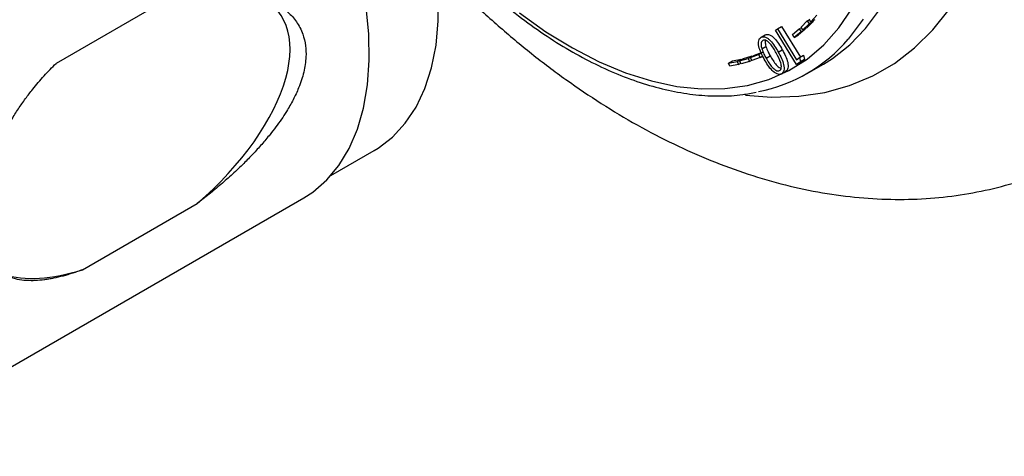
# Model space of a CAD drawing. Units: millimetres. Extents: x 10 to 1452, y 23 to 1042.
# Drawn here: x 1184 to 1291, y 738 to 785 of the extents above; entities that cross this region are included whole.
import ezdxf

# ---------------------------------------------------------------- set-up
doc = ezdxf.new("R2010")
doc.units = ezdxf.units.MM
doc.header["$LTSCALE"] = 5

msp = doc.modelspace()

# ---------------------------------------------------------------- linework, layer by layer
at = {"color": 7, "linetype": 'Continuous', "lineweight": 25}
for p, q in [((1200.72, 787.55), (1188.28, 780.36)), ((1269.16, 784.29), (1269.84, 784.96)), ((1270.49, 784.92), (1269.81, 784.25)), ((1269.84, 784.96), (1270.08, 785.1)), ((1269.84, 784.96), (1270.05, 784.67)), ((1270.24, 784.88), (1270.03, 785.16)), ((1270.05, 784.67), (1270.49, 784.92)), ((1270.88, 785.61), (1270.24, 784.88)), ((1270.24, 784.88), (1270.68, 785.13)), ((1270.44, 784.99), (1270.49, 784.92)), ((1266.4, 783.98), (1266.61, 784.12)), ((1268.68, 780.25), (1266.4, 783.98)), ((1266.61, 784.12), (1267.05, 784.38)), ((1266.61, 784.12), (1268.66, 780.76)), ((1267.05, 784.38), (1269.09, 781.04)), ((1268.24, 783.48), (1268.96, 784.1)), ((1269.16, 783.8), (1268.43, 783.18)), ((1269.6, 784.06), (1268.88, 783.44)), ((1268.96, 784.1), (1269.2, 784.24)), ((1268.96, 784.1), (1269.16, 783.8)), ((1269.37, 783.99), (1269.16, 784.29)), ((1269.16, 783.8), (1269.6, 784.06)), ((1270.05, 784.67), (1269.37, 783.99)), ((1269.37, 783.99), (1269.81, 784.25)), ((1269.57, 784.11), (1269.6, 784.06)), ((1264.83, 783.2), (1265.28, 783.45)), ((1268.43, 783.18), (1268.24, 783.48)), ((1268.43, 783.18), (1268.88, 783.44)), ((1264.11, 781.25), (1264.99, 781.58)), ((1264.55, 781.33), (1264.99, 781.58)), ((1264.91, 781.95), (1265.35, 782.2)), ((1266.69, 781.58), (1267.13, 781.84)), ((1261.28, 780.37), (1261.72, 780.62)), ((1261.28, 780.37), (1262.23, 780.57)), ((1261.72, 780.62), (1262.67, 780.82)), ((1262.23, 780.57), (1262.67, 780.82)), ((1262.23, 780.57), (1262.38, 780.24)), ((1262.49, 780.63), (1263.41, 780.9)), ((1262.49, 780.63), (1262.93, 780.89)), ((1262.65, 780.31), (1262.49, 780.63)), ((1263.57, 780.58), (1262.65, 780.31)), ((1262.67, 780.82), (1262.7, 780.75)), ((1262.93, 780.89), (1263.86, 781.16)), ((1263.41, 780.9), (1263.86, 781.16)), ((1263.41, 780.9), (1263.57, 780.58)), ((1263.57, 780.58), (1263.81, 780.72)), ((1263.67, 780.99), (1264.55, 781.33)), ((1263.67, 780.99), (1264.11, 781.25)), ((1263.83, 780.67), (1263.67, 780.99)), ((1264.71, 781.01), (1263.83, 780.67)), ((1263.86, 781.16), (1263.87, 781.11)), ((1264.55, 781.33), (1264.71, 781.01)), ((1264.71, 781.01), (1265.01, 781.18)), ((1265.36, 780.93), (1265.81, 781.19)), ((1268.66, 780.76), (1268.99, 780.98)), ((1269.09, 780.53), (1268.68, 780.25)), ((1268.68, 780.25), (1269.12, 780.51)), ((1268.99, 780.98), (1269.43, 781.24)), ((1268.99, 780.98), (1269.09, 780.53)), ((1269.09, 780.53), (1269.53, 780.79)), ((1269.53, 780.79), (1269.12, 780.51)), ((1269.43, 781.24), (1269.53, 780.79)), ((1261.43, 780.04), (1261.28, 780.37)), ((1262.38, 780.24), (1261.43, 780.04)), ((1262.38, 780.24), (1262.61, 780.38)), ((1267.03, 779.21), (1267.48, 779.47)), ((1269.83, 779.27), (1271.59, 780.29)), ((1218.12, 768.19), (1222.81, 770.89)), ((1166.56, 737.7), (1215.17, 765.76)), ((1191.14, 757.95), (1203.59, 765.14))]:
    msp.add_line(p, q, dxfattribs=at)
at = {"color": 8, "linetype": 'Continuous', "lineweight": 25, "flags": 128}
for points in [[(1263.14, 776.89), (1265.96, 776.69), (1268.91, 776.79), (1271.74, 777.21), (1274.43, 777.95), (1276.96, 779), (1279.32, 780.36), (1281.49, 782.03), (1283.48, 783.99), (1285.25, 786.22), (1286.81, 788.73), (1288.15, 791.49), (1289.25, 794.5), (1290.11, 797.72), (1290.73, 801.15), (1291.11, 804.76), (1291.23, 808.54)], [(1238.6, 785.83), (1241.46, 783.79), (1244.35, 782.03), (1247.23, 780.54), (1250.09, 779.35), (1252.91, 778.45), (1255.66, 777.86), (1258.33, 777.58), (1260.9, 777.62), (1263.36, 777.96), (1265.67, 778.62), (1267.84, 779.58), (1269.83, 780.83), (1271.64, 782.38), (1273.26, 784.2), (1274.68, 786.29)], [(1275.9, 785.15), (1274.4, 783.12), (1274.29, 782.99)]]:
    msp.add_lwpolyline(points, dxfattribs=at)
at = {"color": 7, "linetype": 'Continuous', "lineweight": 25, "flags": 128}
for points in [[(1222.81, 770.89), (1223.23, 771.15), (1224.81, 772.36), (1226.19, 773.85), (1227.36, 775.62), (1228.32, 777.63), (1229.04, 779.88), (1229.53, 782.33), (1229.77, 784.97), (1229.77, 787.76)], [(1217.66, 767.7), (1218.99, 769.28), (1220.1, 771.12), (1220.99, 773.21), (1221.66, 775.51), (1222.09, 778.02), (1222.28, 780.7), (1222.23, 783.52), (1221.94, 786.47)], [(1271.59, 780.29), (1272.57, 780.9), (1274.46, 782.38), (1276.17, 784.14), (1277.67, 786.17)], [(1215.17, 765.76), (1216.15, 766.39), (1217.66, 767.7)]]:
    msp.add_lwpolyline(points, dxfattribs=at)
at = {"color": 7, "linetype": 'Continuous', "lineweight": 25}
msp.add_arc((1261.29, 794.06), 17.07, 280.9996, 319.5815, dxfattribs=at)
for start_param, end_param in [(4.766218, 6.559229), (3.470302, 4.046613)]:
    msp.add_ellipse((1195.93, 772.75), major_axis=(16.4, 13.34), ratio=0.508783, start_param=start_param, end_param=end_param, dxfattribs=at)
for points, knots in [([(1229.41, 791.05), (1230.52, 789.92), (1232.76, 787.62), (1236.27, 784.41), (1239.9, 781.37), (1243.63, 778.56), (1247.46, 775.97), (1251.36, 773.63), (1255.33, 771.56), (1259.35, 769.78), (1263.39, 768.29), (1267.44, 767.11), (1271.47, 766.26), (1275.45, 765.74), (1279.37, 765.54), (1283.19, 765.66), (1286.9, 766.1), (1290.49, 766.84), (1293.94, 767.86), (1297.23, 769.2), (1299.51, 770.28), (1300.64, 770.99), (1300.79, 771.08)], [0, 0, 0, 0, 0.052928, 0.107063, 0.161416, 0.215991, 0.270773, 0.325721, 0.380743, 0.435681, 0.490354, 0.544553, 0.598068, 0.650716, 0.702376, 0.753001, 0.802617, 0.851311, 0.899211, 0.946475, 0.993274, 1, 1, 1, 1]), ([(1200.72, 787.55), (1200.93, 787.6), (1201.36, 787.71), (1201.99, 787.84), (1202.63, 787.96), (1203.27, 788.07), (1203.91, 788.15), (1204.55, 788.21), (1205.19, 788.25), (1205.84, 788.27), (1206.48, 788.26), (1207.11, 788.23), (1207.75, 788.18), (1208.45, 788.09), (1209.21, 787.95), (1210.02, 787.75), (1210.85, 787.48), (1211.77, 787.09), (1212.66, 786.57), (1213.41, 785.98), (1213.95, 785.43), (1214.53, 784.7), (1215.07, 783.66), (1215.39, 782.34), (1215.44, 780.94), (1215.25, 779.68), (1214.93, 778.55), (1214.56, 777.54), (1214.03, 776.39), (1213.38, 775.26), (1212.74, 774.28), (1212.14, 773.45), (1211.43, 772.53), (1210.6, 771.55), (1209.65, 770.5), (1208.79, 769.63), (1208.05, 768.91), (1207.43, 768.33), (1206.59, 767.58), (1205.74, 766.85), (1204.89, 766.15), (1204.24, 765.64), (1203.81, 765.31), (1203.59, 765.14)], [0, 0, 0, 0, 0.018338, 0.036675, 0.055013, 0.073443, 0.091781, 0.110119, 0.128457, 0.146912, 0.16525, 0.183589, 0.201927, 0.220433, 0.244882, 0.269431, 0.294064, 0.320982, 0.357321, 0.385163, 0.403891, 0.424177, 0.465642, 0.499994, 0.529921, 0.569657, 0.590005, 0.611004, 0.643013, 0.67557, 0.698392, 0.721354, 0.744398, 0.776403, 0.808611, 0.840938, 0.860665, 0.880391, 0.900117, 0.939972, 0.959939, 0.979906, 1, 1, 1, 1]), ([(1234.79, 788.63), (1235.11, 788.33), (1236.31, 787.22), (1238.47, 785.51), (1241.23, 783.5), (1244.02, 781.75), (1246.81, 780.25), (1249.61, 779), (1252.37, 778.02), (1255.1, 777.33), (1257.76, 776.9), (1260.35, 776.78), (1262.53, 776.88), (1263.8, 777.14), (1264.28, 777.24)], [0, 0, 0, 0, 0.032918, 0.124131, 0.215398, 0.306719, 0.39809, 0.489493, 0.580887, 0.672211, 0.763382, 0.854297, 0.944843, 1, 1, 1, 1]), ([(1265.16, 780.82), (1264.92, 781.28), (1264.56, 781.97), (1264.52, 782.75), (1264.65, 783.07), (1264.77, 783.16), (1264.83, 783.2)], [0, 0, 0, 0, 0.499365, 0.748777, 0.874392, 1, 1, 1, 1]), ([(1265.02, 782.85), (1264.96, 782.81), (1264.85, 782.72), (1264.79, 782.4), (1264.86, 782.12), (1264.91, 781.95)], [0, 0, 0, 0, 0.280144, 0.560662, 1, 1, 1, 1]), ([(1264.83, 783.2), (1264.9, 783.22), (1265.04, 783.27), (1265.31, 783.21), (1265.58, 783.06), (1266.1, 782.59), (1266.43, 782.03), (1266.69, 781.58)], [0, 0, 0, 0, 0.1253238, 0.2506197, 0.3759243, 0.5014017, 1, 1, 1, 1]), ([(1266.47, 781.49), (1266.27, 781.84), (1265.97, 782.38), (1265.47, 782.81), (1265.19, 782.9), (1265.07, 782.87), (1265.02, 782.85)], [0, 0, 0, 0, 0.500472, 0.749295, 0.87472, 1, 1, 1, 1]), ([(1265.31, 782.91), (1265.29, 782.84), (1265.23, 782.65), (1265.3, 782.38), (1265.35, 782.2)], [0, 0, 0, 0, 0.348465, 1, 1, 1, 1]), ([(1265.28, 783.45), (1265.35, 783.48), (1265.49, 783.53), (1265.75, 783.47), (1266.02, 783.31), (1266.54, 782.85), (1266.87, 782.29), (1267.13, 781.84)], [0, 0, 0, 0, 0.125324, 0.25062, 0.375924, 0.501402, 1, 1, 1, 1]), ([(1264.91, 781.95), (1264.98, 781.75), (1265.11, 781.41), (1265.28, 781.08), (1265.36, 780.93)], [0, 0, 0, 0, 0.5596466, 1, 1, 1, 1]), ([(1265.35, 782.2), (1265.42, 782.01), (1265.55, 781.66), (1265.73, 781.33), (1265.81, 781.19)], [0, 0, 0, 0, 0.5596466, 1, 1, 1, 1]), ([(1266.69, 781.58), (1266.93, 781.13), (1267.29, 780.44), (1267.34, 779.66), (1267.22, 779.34), (1267.09, 779.25), (1267.03, 779.21)], [0, 0, 0, 0, 0.499715, 0.74886, 0.874429, 1, 1, 1, 1]), ([(1267.13, 781.84), (1267.37, 781.38), (1267.73, 780.7), (1267.79, 779.91), (1267.66, 779.59), (1267.54, 779.51), (1267.48, 779.47)], [0, 0, 0, 0, 0.499715, 0.74886, 0.874429, 1, 1, 1, 1]), ([(1267.03, 779.21), (1266.96, 779.19), (1266.82, 779.14), (1266.47, 779.22), (1265.82, 779.69), (1265.42, 780.37), (1265.16, 780.82)], [0, 0, 0, 0, 0.12564, 0.251267, 0.500631, 1, 1, 1, 1]), ([(1265.36, 780.93), (1265.57, 780.58), (1265.87, 780.05), (1266.37, 779.62), (1266.66, 779.52), (1266.77, 779.55), (1266.83, 779.57)], [0, 0, 0, 0, 0.500243, 0.749293, 0.874743, 1, 1, 1, 1]), ([(1265.81, 781.19), (1266.01, 780.84), (1266.31, 780.33), (1266.75, 779.9), (1266.89, 779.86), (1266.9, 779.86)], [0, 0, 0, 0, 0.659012, 0.987108, 1, 1, 1, 1]), ([(1266.83, 779.57), (1266.87, 779.61), (1266.97, 779.68), (1267.05, 779.95), (1266.96, 780.59), (1266.67, 781.13), (1266.47, 781.49)], [0, 0, 0, 0, 0.125313, 0.25077, 0.499593, 1, 1, 1, 1]), ([(1191.14, 757.95), (1190.96, 757.89), (1190.61, 757.76), (1190.08, 757.58), (1189.55, 757.41), (1188.86, 757.22), (1188.17, 757.05), (1187.5, 756.93), (1186.84, 756.83), (1186.19, 756.77), (1185.45, 756.76), (1184.72, 756.79), (1183.96, 756.92), (1183.31, 757.12), (1182.75, 757.37), (1182.17, 757.71), (1181.63, 758.16), (1181.14, 758.72), (1180.7, 759.41), (1180.36, 760.22), (1180.14, 761.01), (1180.01, 761.72), (1179.93, 762.47), (1179.91, 763.25), (1179.93, 764.06), (1180.01, 764.89), (1180.15, 765.88), (1180.38, 767.01), (1180.69, 768.13), (1181.01, 769.1), (1181.31, 769.93), (1181.69, 770.86), (1182.16, 771.9), (1182.76, 773.08), (1183.43, 774.25), (1184.17, 775.42), (1184.94, 776.53), (1185.86, 777.73), (1186.96, 779.03), (1187.84, 779.92), (1188.28, 780.36)], [0, 0, 0, 0, 0.018335, 0.03667, 0.055005, 0.073433, 0.1101, 0.128436, 0.146888, 0.183556, 0.201892, 0.232831, 0.270246, 0.295317, 0.315439, 0.34584, 0.376577, 0.396699, 0.427404, 0.458934, 0.477476, 0.496391, 0.515589, 0.534131, 0.553032, 0.572173, 0.591137, 0.620046, 0.649465, 0.669265, 0.689186, 0.709179, 0.738878, 0.76875, 0.802374, 0.836195, 0.870133, 0.902443, 0.951107, 1, 1, 1, 1])]:
    msp.add_open_spline(points, degree=3, knots=knots, dxfattribs=at)

doc.saveas('drawing.dxf')
